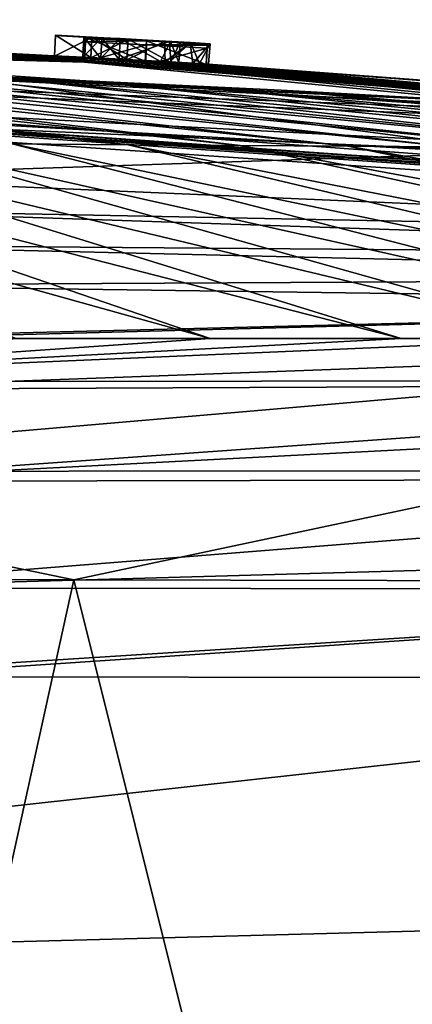
# Model space of a CAD drawing. Units: millimetres. Extents: x -24 to 24, y 0 to 157.
# Drawn here: x 7 to 8, y 152 to 156 of the extents above; entities that cross this region are included whole.
import ezdxf

# ---------------------------------------------------------------- set-up
doc = ezdxf.new("R2010")
doc.units = ezdxf.units.MM
doc.header["$LTSCALE"] = 65.185185
for name, color, linetype in [('111', 7, 'CONTINUOUS'), ('112', 7, 'CONTINUOUS'), ('174', 7, 'CONTINUOUS'), ('175', 7, 'CONTINUOUS'), ('176', 7, 'CONTINUOUS'), ('177', 7, 'CONTINUOUS'), ('178', 7, 'CONTINUOUS'), ('179', 7, 'CONTINUOUS'), ('180', 7, 'CONTINUOUS'), ('181', 7, 'CONTINUOUS'), ('195', 7, 'CONTINUOUS'), ('196', 7, 'CONTINUOUS'), ('197', 7, 'CONTINUOUS'), ('198', 7, 'CONTINUOUS'), ('37', 7, 'CONTINUOUS'), ('53', 7, 'CONTINUOUS'), ('56', 7, 'CONTINUOUS'), ('57', 7, 'CONTINUOUS'), ('58', 7, 'CONTINUOUS'), ('60', 7, 'CONTINUOUS'), ('61', 7, 'CONTINUOUS'), ('64', 7, 'CONTINUOUS'), ('72', 7, 'CONTINUOUS')]:
    doc.layers.add(name, color=color, linetype=linetype)

msp = doc.modelspace()

# ---------------------------------------------------------------- linework, layer by layer
at = {"layer": '111', "color": 7, "linetype": 'CONTINUOUS', "true_color": 0x646f7d}
for points in [[(6.8764, 156.3563, 1.3689), (7.0265, 156.3485, 1.3689), (6.8764, 156.3556, 0.9607), (6.8764, 156.3563, 1.3689)], [(6.8764, 156.3549, 0.5628), (6.8764, 156.3556, 0.9607), (6.9934, 156.3501, 1.2729), (6.8764, 156.3549, 0.5628)], [(6.8764, 156.3556, 0.9607), (7.0265, 156.3485, 1.3689), (6.9934, 156.3501, 1.2729), (6.8764, 156.3556, 0.9607)], [(7.0267, 156.347, 0.5628), (6.8764, 156.3549, 0.5628), (6.9934, 156.3489, 0.6578), (7.0267, 156.347, 0.5628)], [(6.9934, 156.3489, 0.6578), (6.8764, 156.3549, 0.5628), (6.9934, 156.3495, 0.9623), (6.9934, 156.3489, 0.6578)], [(6.9934, 156.3495, 0.9623), (6.8764, 156.3549, 0.5628), (6.9934, 156.3501, 1.2729), (6.9934, 156.3495, 0.9623)], [(6.9934, 156.3501, 1.2729), (7.0265, 156.3485, 1.3689), (7.0685, 156.3461, 1.2729), (6.9934, 156.3501, 1.2729)], [(7.0685, 156.345, 0.6578), (7.0267, 156.347, 0.5628), (6.9934, 156.3489, 0.6578), (7.0685, 156.345, 0.6578)], [(7.0265, 156.3485, 1.3689), (7.1765, 156.3405, 1.3689), (7.0685, 156.3461, 1.2729), (7.0265, 156.3485, 1.3689)], [(7.1766, 156.339, 0.5628), (7.0267, 156.347, 0.5628), (7.1436, 156.3409, 0.6578), (7.1766, 156.339, 0.5628)], [(7.1436, 156.3409, 0.6578), (7.0267, 156.347, 0.5628), (7.0685, 156.345, 0.6578), (7.1436, 156.3409, 0.6578)], [(7.0685, 156.3461, 1.2729), (7.1765, 156.3405, 1.3689), (7.1435, 156.3421, 1.2729), (7.0685, 156.3461, 1.2729)], [(7.1435, 156.3421, 1.2729), (7.1765, 156.3405, 1.3689), (7.3484, 156.3308, 1.1737), (7.1435, 156.3421, 1.2729)], [(7.1766, 156.339, 0.5628), (7.1436, 156.3409, 0.6578), (7.3529, 156.3298, 0.7643), (7.1766, 156.339, 0.5628)], [(7.1765, 156.3405, 1.3689), (7.4352, 156.3261, 1.2446), (7.3484, 156.3308, 1.1737), (7.1765, 156.3405, 1.3689)], [(7.3278, 156.3308, 0.594), (7.1766, 156.339, 0.5628), (7.3529, 156.3298, 0.7643), (7.3278, 156.3308, 0.594)], [(7.4345, 156.325, 0.68), (7.3278, 156.3308, 0.594), (7.3929, 156.328, 0.97), (7.4345, 156.325, 0.68)], [(7.3929, 156.328, 0.97), (7.3278, 156.3308, 0.594), (7.3529, 156.3298, 0.7643), (7.3929, 156.328, 0.97)], [(7.3484, 156.3308, 1.1737), (7.4352, 156.3261, 1.2446), (7.3929, 156.328, 0.97), (7.3484, 156.3308, 1.1737)], [(7.4352, 156.3261, 1.2446), (7.4345, 156.325, 0.68), (7.3929, 156.328, 0.97), (7.4352, 156.3261, 1.2446)], [(7.5173, 156.321, 0.9655), (7.4345, 156.325, 0.68), (7.4352, 156.3261, 1.2446), (7.5173, 156.321, 0.9655)]]:
    msp.add_3dface(points, dxfattribs=at)
at = {"layer": '112', "color": 7, "linetype": 'CONTINUOUS', "true_color": 0x646f7d}
for points in [[(7.0004, 156.3294, -3.6906), (7.0005, 156.341, -1.8573), (7.2526, 156.3334, -0.0002), (7.0004, 156.3294, -3.6906)], [(7.2529, 156.3162, -3.6907), (7.0004, 156.3294, -3.6906), (7.2526, 156.3334, -0.0002), (7.2529, 156.3162, -3.6907)], [(7.0005, 156.341, -1.8573), (7.0005, 156.347, -0.0002), (7.2526, 156.3334, -0.0002), (7.0005, 156.341, -1.8573)], [(7.5048, 156.3192, -0.0002), (7.2529, 156.3162, -3.6907), (7.2526, 156.3334, -0.0002), (7.5048, 156.3192, -0.0002)], [(7.5049, 156.3132, -1.8573), (7.2529, 156.3162, -3.6907), (7.5048, 156.3192, -0.0002), (7.5049, 156.3132, -1.8573)], [(7.5047, 156.3026, -3.6907), (7.2529, 156.3162, -3.6907), (7.5049, 156.3132, -1.8573), (7.5047, 156.3026, -3.6907)]]:
    msp.add_3dface(points, dxfattribs=at)
at = {"layer": '174', "linetype": 'CONTINUOUS'}
for points in [[(6.872, 156.2714, 1.369), (6.8764, 156.3563, 1.3689), (6.8764, 156.3556, 0.9607), (6.872, 156.2714, 1.369)], [(6.872, 156.27, 0.563), (6.872, 156.2707, 0.9609), (6.8764, 156.3556, 0.9607), (6.872, 156.27, 0.563)], [(6.8764, 156.3549, 0.5628), (6.872, 156.27, 0.563), (6.8764, 156.3556, 0.9607), (6.8764, 156.3549, 0.5628)], [(6.872, 156.2707, 0.9609), (6.872, 156.2714, 1.369), (6.8764, 156.3556, 0.9607), (6.872, 156.2707, 0.9609)]]:
    msp.add_3dface(points, dxfattribs=at)
at = {"layer": '175', "linetype": 'CONTINUOUS'}
for points in [[(6.872, 156.27, 0.563), (6.8764, 156.3549, 0.5628), (7.0267, 156.347, 0.5628), (6.872, 156.27, 0.563)], [(7.0222, 156.2621, 0.563), (6.872, 156.27, 0.563), (7.0267, 156.347, 0.5628), (7.0222, 156.2621, 0.563)], [(7.0222, 156.2621, 0.563), (7.0267, 156.347, 0.5628), (7.1766, 156.339, 0.5628), (7.0222, 156.2621, 0.563)], [(7.172, 156.2541, 0.563), (7.0222, 156.2621, 0.563), (7.1766, 156.339, 0.5628), (7.172, 156.2541, 0.563)]]:
    msp.add_3dface(points, dxfattribs=at)
at = {"layer": '176', "linetype": 'CONTINUOUS'}
for points in [[(7.172, 156.2556, 1.369), (7.3498, 156.2459, 1.3203), (7.1765, 156.3405, 1.3689), (7.172, 156.2556, 1.369)], [(7.172, 156.2541, 0.563), (7.1766, 156.339, 0.5628), (7.3278, 156.3308, 0.594), (7.172, 156.2541, 0.563)], [(7.3306, 156.2455, 0.5981), (7.172, 156.2541, 0.563), (7.3278, 156.3308, 0.594), (7.3306, 156.2455, 0.5981)], [(7.3498, 156.2459, 1.3203), (7.4352, 156.3261, 1.2446), (7.1765, 156.3405, 1.3689), (7.3498, 156.2459, 1.3203)], [(7.3306, 156.2455, 0.5981), (7.3278, 156.3308, 0.594), (7.4345, 156.325, 0.68), (7.3306, 156.2455, 0.5981)], [(7.4446, 156.2394, 0.6966), (7.3306, 156.2455, 0.5981), (7.4345, 156.325, 0.68), (7.4446, 156.2394, 0.6966)], [(7.3498, 156.2459, 1.3203), (7.4722, 156.2388, 1.175), (7.4352, 156.3261, 1.2446), (7.3498, 156.2459, 1.3203)], [(7.4446, 156.2394, 0.6966), (7.4345, 156.325, 0.68), (7.5173, 156.321, 0.9655), (7.4446, 156.2394, 0.6966)], [(7.4722, 156.2388, 1.175), (7.5173, 156.321, 0.9655), (7.4352, 156.3261, 1.2446), (7.4722, 156.2388, 1.175)], [(7.5095, 156.2363, 0.9556), (7.4446, 156.2394, 0.6966), (7.5173, 156.321, 0.9655), (7.5095, 156.2363, 0.9556)], [(7.4722, 156.2388, 1.175), (7.5095, 156.2363, 0.9556), (7.5173, 156.321, 0.9655), (7.4722, 156.2388, 1.175)]]:
    msp.add_3dface(points, dxfattribs=at)
at = {"layer": '177', "linetype": 'CONTINUOUS'}
for points in [[(6.872, 156.2714, 1.369), (7.022, 156.2636, 1.369), (6.8764, 156.3563, 1.3689), (6.872, 156.2714, 1.369)], [(7.022, 156.2636, 1.369), (7.0265, 156.3485, 1.3689), (6.8764, 156.3563, 1.3689), (7.022, 156.2636, 1.369)], [(7.022, 156.2636, 1.369), (7.172, 156.2556, 1.369), (7.0265, 156.3485, 1.3689), (7.022, 156.2636, 1.369)], [(7.172, 156.2556, 1.369), (7.1765, 156.3405, 1.3689), (7.0265, 156.3485, 1.3689), (7.172, 156.2556, 1.369)]]:
    msp.add_3dface(points, dxfattribs=at)
at = {"layer": '178', "linetype": 'CONTINUOUS'}
for points in [[(7.139, 156.2572, 1.273), (7.1435, 156.3421, 1.2729), (7.3484, 156.3308, 1.1737), (7.139, 156.2572, 1.273)], [(7.139, 156.2561, 0.658), (7.3112, 156.2468, 0.7182), (7.1436, 156.3409, 0.6578), (7.139, 156.2561, 0.658)], [(7.3535, 156.2454, 1.1562), (7.139, 156.2572, 1.273), (7.3484, 156.3308, 1.1737), (7.3535, 156.2454, 1.1562)], [(7.1436, 156.3409, 0.6578), (7.3112, 156.2468, 0.7182), (7.3529, 156.3298, 0.7643), (7.1436, 156.3409, 0.6578)], [(7.3112, 156.2468, 0.7182), (7.3867, 156.2431, 0.9061), (7.3529, 156.3298, 0.7643), (7.3112, 156.2468, 0.7182)], [(7.3535, 156.2454, 1.1562), (7.3484, 156.3308, 1.1737), (7.3929, 156.328, 0.97), (7.3535, 156.2454, 1.1562)], [(7.3867, 156.2431, 0.9061), (7.3929, 156.328, 0.97), (7.3529, 156.3298, 0.7643), (7.3867, 156.2431, 0.9061)], [(7.3867, 156.2431, 0.9061), (7.3535, 156.2454, 1.1562), (7.3929, 156.328, 0.97), (7.3867, 156.2431, 0.9061)]]:
    msp.add_3dface(points, dxfattribs=at)
at = {"layer": '179', "linetype": 'CONTINUOUS'}
for points in [[(6.989, 156.2641, 0.658), (7.064, 156.2601, 0.658), (6.9934, 156.3489, 0.6578), (6.989, 156.2641, 0.658)], [(7.064, 156.2601, 0.658), (7.0685, 156.345, 0.6578), (6.9934, 156.3489, 0.6578), (7.064, 156.2601, 0.658)], [(7.064, 156.2601, 0.658), (7.139, 156.2561, 0.658), (7.0685, 156.345, 0.6578), (7.064, 156.2601, 0.658)], [(7.139, 156.2561, 0.658), (7.1436, 156.3409, 0.6578), (7.0685, 156.345, 0.6578), (7.139, 156.2561, 0.658)]]:
    msp.add_3dface(points, dxfattribs=at)
at = {"layer": '180', "linetype": 'CONTINUOUS'}
for points in [[(6.989, 156.2652, 1.273), (6.989, 156.2646, 0.9625), (6.9934, 156.3501, 1.2729), (6.989, 156.2652, 1.273)], [(6.989, 156.2646, 0.9625), (6.9934, 156.3495, 0.9623), (6.9934, 156.3501, 1.2729), (6.989, 156.2646, 0.9625)], [(6.989, 156.2646, 0.9625), (6.989, 156.2641, 0.658), (6.9934, 156.3495, 0.9623), (6.989, 156.2646, 0.9625)], [(6.989, 156.2641, 0.658), (6.9934, 156.3489, 0.6578), (6.9934, 156.3495, 0.9623), (6.989, 156.2641, 0.658)]]:
    msp.add_3dface(points, dxfattribs=at)
at = {"layer": '181', "linetype": 'CONTINUOUS'}
for points in [[(6.989, 156.2652, 1.273), (6.9934, 156.3501, 1.2729), (7.0685, 156.3461, 1.2729), (6.989, 156.2652, 1.273)], [(7.064, 156.2612, 1.273), (6.989, 156.2652, 1.273), (7.0685, 156.3461, 1.2729), (7.064, 156.2612, 1.273)], [(7.064, 156.2612, 1.273), (7.0685, 156.3461, 1.2729), (7.1435, 156.3421, 1.2729), (7.064, 156.2612, 1.273)], [(7.139, 156.2572, 1.273), (7.064, 156.2612, 1.273), (7.1435, 156.3421, 1.2729), (7.139, 156.2572, 1.273)]]:
    msp.add_3dface(points, dxfattribs=at)
at = {"layer": '195', "linetype": 'CONTINUOUS'}
for points in [[(6.996, 156.2622, 0), (7.248, 156.2485, 0), (7.0005, 156.347, -0.0002), (6.996, 156.2622, 0)], [(7.0005, 156.347, -0.0002), (7.248, 156.2485, 0), (7.2526, 156.3334, -0.0002), (7.0005, 156.347, -0.0002)], [(7.248, 156.2485, 0), (7.5, 156.2344, 0), (7.2526, 156.3334, -0.0002), (7.248, 156.2485, 0)], [(7.5, 156.2344, 0), (7.5048, 156.3192, -0.0002), (7.2526, 156.3334, -0.0002), (7.5, 156.2344, 0)]]:
    msp.add_3dface(points, dxfattribs=at)
at = {"layer": '196', "linetype": 'CONTINUOUS'}
for points in [[(6.996, 156.2622, 0), (7.0005, 156.347, -0.0002), (7.0005, 156.341, -1.8573), (6.996, 156.2622, 0)], [(6.996, 156.2562, -1.8571), (6.996, 156.2622, 0), (7.0005, 156.341, -1.8573), (6.996, 156.2562, -1.8571)], [(6.996, 156.2562, -1.8571), (7.0005, 156.341, -1.8573), (7.0004, 156.3294, -3.6906), (6.996, 156.2562, -1.8571)], [(6.996, 156.2445, -3.6899), (6.996, 156.2562, -1.8571), (7.0004, 156.3294, -3.6906), (6.996, 156.2445, -3.6899)]]:
    msp.add_3dface(points, dxfattribs=at)
at = {"layer": '197', "linetype": 'CONTINUOUS'}
for points in [[(6.996, 156.2445, -3.6899), (7.0004, 156.3294, -3.6906), (7.2529, 156.3162, -3.6907), (6.996, 156.2445, -3.6899)], [(7.2483, 156.2314, -3.69), (6.996, 156.2445, -3.6899), (7.2529, 156.3162, -3.6907), (7.2483, 156.2314, -3.69)], [(7.2483, 156.2314, -3.69), (7.2529, 156.3162, -3.6907), (7.5047, 156.3026, -3.6907), (7.2483, 156.2314, -3.69)], [(7.5, 156.2177, -3.69), (7.2483, 156.2314, -3.69), (7.5047, 156.3026, -3.6907), (7.5, 156.2177, -3.69)]]:
    msp.add_3dface(points, dxfattribs=at)
at = {"layer": '198', "linetype": 'CONTINUOUS'}
for points in [[(7.5, 156.2344, 0), (7.5049, 156.3132, -1.8573), (7.5048, 156.3192, -0.0002), (7.5, 156.2344, 0)], [(7.5, 156.2344, 0), (7.5, 156.2283, -1.8572), (7.5049, 156.3132, -1.8573), (7.5, 156.2344, 0)], [(7.5, 156.2283, -1.8572), (7.5, 156.2177, -3.69), (7.5049, 156.3132, -1.8573), (7.5, 156.2283, -1.8572)], [(7.5, 156.2177, -3.69), (7.5047, 156.3026, -3.6907), (7.5049, 156.3132, -1.8573), (7.5, 156.2177, -3.69)]]:
    msp.add_3dface(points, dxfattribs=at)
at = {"layer": '37', "linetype": 'CONTINUOUS'}
for points in [[(6.9513, 154.0997, -23.7784), (4.9385, 144.9567, -23.074), (3.5055, 154.1037, -24.749), (6.9513, 154.0997, -23.7784)], [(9.2386, 144.9463, -21.4534), (4.9385, 144.9567, -23.074), (6.9513, 154.0997, -23.7784), (9.2386, 144.9463, -21.4534)], [(10.1969, 154.093, -22.1832), (9.2386, 144.9463, -21.4534), (6.9513, 154.0997, -23.7784), (10.1969, 154.093, -22.1832)]]:
    msp.add_3dface(points, dxfattribs=at)
at = {"layer": '53', "linetype": 'CONTINUOUS'}
for points in [[(6.1751, 156.223, 31.3144), (12.2934, 155.8107, 28.1146), (6.4208, 156.2937, 1.2097), (6.1751, 156.223, 31.3144)], [(6.4208, 156.2937, 1.2097), (12.2934, 155.8107, 28.1146), (6.5199, 156.2891, 1.369), (6.4208, 156.2937, 1.2097)], [(6.5199, 156.2891, 1.369), (12.2934, 155.8107, 28.1146), (6.5906, 156.2856, 1.369), (6.5199, 156.2891, 1.369)], [(6.5906, 156.2856, 1.369), (12.2934, 155.8107, 28.1146), (6.6613, 156.2821, 1.369), (6.5906, 156.2856, 1.369)], [(6.872, 156.2714, 1.369), (6.7019, 156.2775), (6.6613, 156.2821, 1.369), (6.872, 156.2714, 1.369)], [(12.2934, 155.8107, 28.1146), (6.872, 156.2714, 1.369), (6.6613, 156.2821, 1.369), (12.2934, 155.8107, 28.1146)], [(6.996, 156.2622, 0), (6.7019, 156.2775), (6.872, 156.27, 0.563), (6.996, 156.2622, 0)], [(6.872, 156.27, 0.563), (6.7019, 156.2775), (6.872, 156.2707, 0.9609), (6.872, 156.27, 0.563)], [(6.872, 156.2707, 0.9609), (6.7019, 156.2775), (6.872, 156.2714, 1.369), (6.872, 156.2707, 0.9609)], [(6.872, 156.2714, 1.369), (12.2934, 155.8107, 28.1146), (7.022, 156.2636, 1.369), (6.872, 156.2714, 1.369)], [(6.996, 156.2622, 0), (6.872, 156.27, 0.563), (7.0222, 156.2621, 0.563), (6.996, 156.2622, 0)], [(6.989, 156.2652, 1.273), (7.064, 156.2612, 1.273), (6.989, 156.2646, 0.9625), (6.989, 156.2652, 1.273)], [(6.989, 156.2646, 0.9625), (7.064, 156.2612, 1.273), (6.989, 156.2641, 0.658), (6.989, 156.2646, 0.9625)], [(6.989, 156.2641, 0.658), (7.064, 156.2612, 1.273), (7.064, 156.2601, 0.658), (6.989, 156.2641, 0.658)], [(7.248, 156.2485, 0), (6.996, 156.2622, 0), (7.172, 156.2541, 0.563), (7.248, 156.2485, 0)], [(7.172, 156.2541, 0.563), (6.996, 156.2622, 0), (7.0222, 156.2621, 0.563), (7.172, 156.2541, 0.563)], [(7.022, 156.2636, 1.369), (12.2934, 155.8107, 28.1146), (7.172, 156.2556, 1.369), (7.022, 156.2636, 1.369)], [(7.064, 156.2612, 1.273), (7.139, 156.2572, 1.273), (7.064, 156.2601, 0.658), (7.064, 156.2612, 1.273)], [(7.139, 156.2572, 1.273), (7.139, 156.2561, 0.658), (7.064, 156.2601, 0.658), (7.139, 156.2572, 1.273)], [(7.3535, 156.2454, 1.1562), (7.139, 156.2561, 0.658), (7.139, 156.2572, 1.273), (7.3535, 156.2454, 1.1562)], [(7.3112, 156.2468, 0.7182), (7.139, 156.2561, 0.658), (7.3535, 156.2454, 1.1562), (7.3112, 156.2468, 0.7182)], [(7.172, 156.2556, 1.369), (12.2934, 155.8107, 28.1146), (7.3498, 156.2459, 1.3203), (7.172, 156.2556, 1.369)], [(7.3306, 156.2455, 0.5981), (7.248, 156.2485, 0), (7.172, 156.2541, 0.563), (7.3306, 156.2455, 0.5981)], [(7.5, 156.2344, 0), (7.248, 156.2485, 0), (7.4446, 156.2394, 0.6966), (7.5, 156.2344, 0)], [(7.4446, 156.2394, 0.6966), (7.248, 156.2485, 0), (7.3306, 156.2455, 0.5981), (7.4446, 156.2394, 0.6966)], [(7.3867, 156.2431, 0.9061), (7.3112, 156.2468, 0.7182), (7.3535, 156.2454, 1.1562), (7.3867, 156.2431, 0.9061)], [(7.3498, 156.2459, 1.3203), (12.2934, 155.8107, 28.1146), (7.4722, 156.2388, 1.175), (7.3498, 156.2459, 1.3203)], [(7.5095, 156.2363, 0.9556), (7.5, 156.2344, 0), (7.4446, 156.2394, 0.6966), (7.5095, 156.2363, 0.9556)], [(7.4722, 156.2388, 1.175), (12.2934, 155.8107, 28.1146), (7.5095, 156.2363, 0.9556), (7.4722, 156.2388, 1.175)], [(12.14, 155.8896), (7.5, 156.2344, 0), (7.5095, 156.2363, 0.9556), (12.14, 155.8896)], [(12.2934, 155.8107, 28.1146), (12.14, 155.8896), (7.5095, 156.2363, 0.9556), (12.2934, 155.8107, 28.1146)], [(8.8, 155.8724, 64.4), (6.1751, 156.223, 31.3144), (4.4052, 156.0656, 64.4), (8.8, 155.8724, 64.4)], [(12.2934, 155.8107, 28.1146), (6.1751, 156.223, 31.3144), (8.8, 155.8724, 64.4), (12.2934, 155.8107, 28.1146)]]:
    msp.add_3dface(points, dxfattribs=at)
at = {"layer": '56', "linetype": 'CONTINUOUS'}
for points in [[(7.1776, 155.9029, -13.9691), (6.6962, 155.9059, -14.2877), (3.8782, 156.2725, -8.0001), (7.1776, 155.9029, -13.9691)], [(4.2745, 156.2629, -8.0001), (7.1776, 155.9029, -13.9691), (3.8782, 156.2725, -8.0001), (4.2745, 156.2629, -8.0001)], [(7.6412, 155.8998, -13.6307), (7.1776, 155.9029, -13.9691), (4.2745, 156.2629, -8.0001), (7.6412, 155.8998, -13.6307)], [(4.669, 156.2523, -8), (7.6412, 155.8998, -13.6307), (4.2745, 156.2629, -8.0001), (4.669, 156.2523, -8)], [(8.0876, 155.8966, -13.2732), (7.6412, 155.8998, -13.6307), (4.669, 156.2523, -8), (8.0876, 155.8966, -13.2732)], [(5.0617, 156.2408, -8), (8.0876, 155.8966, -13.2732), (4.669, 156.2523, -8), (5.0617, 156.2408, -8)], [(8.5171, 155.8933, -12.8971), (8.0876, 155.8966, -13.2732), (5.0617, 156.2408, -8), (8.5171, 155.8933, -12.8971)], [(5.4509, 156.2282, -8), (8.5171, 155.8933, -12.8971), (5.0617, 156.2408, -8), (5.4509, 156.2282, -8)], [(8.9298, 155.8899, -12.5022), (8.5171, 155.8933, -12.8971), (5.4509, 156.2282, -8), (8.9298, 155.8899, -12.5022)], [(5.8342, 156.2148, -8), (8.9298, 155.8899, -12.5022), (5.4509, 156.2282, -8), (5.8342, 156.2148, -8)], [(9.3254, 155.8865, -12.0883), (8.9298, 155.8899, -12.5022), (5.8342, 156.2148, -8), (9.3254, 155.8865, -12.0883)], [(6.2167, 156.2004, -8), (9.3254, 155.8865, -12.0883), (5.8342, 156.2148, -8), (6.2167, 156.2004, -8)], [(6.6039, 156.1847, -8.0001), (9.3254, 155.8865, -12.0883), (6.2167, 156.2004, -8), (6.6039, 156.1847, -8.0001)], [(9.7032, 155.8831, -11.6548), (9.3254, 155.8865, -12.0883), (6.6039, 156.1847, -8.0001), (9.7032, 155.8831, -11.6548)], [(7.001, 156.1675, -8.0001), (9.7032, 155.8831, -11.6548), (6.6039, 156.1847, -8.0001), (7.001, 156.1675, -8.0001)], [(10.063, 155.8796, -11.2011), (9.7032, 155.8831, -11.6548), (7.001, 156.1675, -8.0001), (10.063, 155.8796, -11.2011)], [(7.4038, 156.1487, -8.0001), (10.063, 155.8796, -11.2011), (7.001, 156.1675, -8.0001), (7.4038, 156.1487, -8.0001)], [(10.404, 155.8761, -10.7267), (10.063, 155.8796, -11.2011), (7.4038, 156.1487, -8.0001), (10.404, 155.8761, -10.7267)], [(7.8118, 156.1284, -8), (10.404, 155.8761, -10.7267), (7.4038, 156.1487, -8.0001), (7.8118, 156.1284, -8)], [(10.7257, 155.8727, -10.2307), (10.404, 155.8761, -10.7267), (7.8118, 156.1284, -8), (10.7257, 155.8727, -10.2307)], [(8.7575, 156.0764, -8), (10.7257, 155.8727, -10.2307), (7.8118, 156.1284, -8), (8.7575, 156.0764, -8)], [(7.517, 155.1, -22.8587), (6.7128, 155.1, -23.1871), (4.5842, 155.9159, -15.3553), (7.517, 155.1, -22.8587)], [(5.1411, 155.9137, -15.1205), (7.517, 155.1, -22.8587), (4.5842, 155.9159, -15.3553), (5.1411, 155.9137, -15.1205)], [(8.3083, 155.1, -22.4934), (7.517, 155.1, -22.8587), (5.1411, 155.9137, -15.1205), (8.3083, 155.1, -22.4934)], [(5.6785, 155.9113, -14.864), (8.3083, 155.1, -22.4934), (5.1411, 155.9137, -15.1205), (5.6785, 155.9113, -14.864)], [(9.0818, 155.1, -22.0927), (8.3083, 155.1, -22.4934), (5.6785, 155.9113, -14.864), (9.0818, 155.1, -22.0927)], [(6.1967, 155.9087, -14.5862), (9.0818, 155.1, -22.0927), (5.6785, 155.9113, -14.864), (6.1967, 155.9087, -14.5862)], [(9.8329, 155.1, -21.6588), (9.0818, 155.1, -22.0927), (6.1967, 155.9087, -14.5862), (9.8329, 155.1, -21.6588)], [(6.6962, 155.9059, -14.2877), (9.8329, 155.1, -21.6588), (6.1967, 155.9087, -14.5862), (6.6962, 155.9059, -14.2877)], [(10.5628, 155.1, -21.1908), (9.8329, 155.1, -21.6588), (6.6962, 155.9059, -14.2877), (10.5628, 155.1, -21.1908)], [(7.1776, 155.9029, -13.9691), (10.5628, 155.1, -21.1908), (6.6962, 155.9059, -14.2877), (7.1776, 155.9029, -13.9691)], [(11.2725, 155.1, -20.6881), (10.5628, 155.1, -21.1908), (7.1776, 155.9029, -13.9691), (11.2725, 155.1, -20.6881)], [(7.6412, 155.8998, -13.6307), (11.2725, 155.1, -20.6881), (7.1776, 155.9029, -13.9691), (7.6412, 155.8998, -13.6307)], [(11.9579, 155.1, -20.1538), (11.2725, 155.1, -20.6881), (7.6412, 155.8998, -13.6307), (11.9579, 155.1, -20.1538)], [(8.0876, 155.8966, -13.2732), (11.9579, 155.1, -20.1538), (7.6412, 155.8998, -13.6307), (8.0876, 155.8966, -13.2732)], [(12.6159, 155.1, -19.5915), (11.9579, 155.1, -20.1538), (8.0876, 155.8966, -13.2732), (12.6159, 155.1, -19.5915)], [(8.5171, 155.8933, -12.8971), (12.6159, 155.1, -19.5915), (8.0876, 155.8966, -13.2732), (8.5171, 155.8933, -12.8971)]]:
    msp.add_3dface(points, dxfattribs=at)
at = {"layer": '57', "linetype": 'CONTINUOUS'}
for points in [[(0.1498, 156.4083, -4.3482), (18.6639, 155.1, -8), (0, 156.4061, -4.464), (0.1498, 156.4083, -4.3482)], [(0, 156.4061, -4.464), (18.6639, 155.1, -8), (0, 156.3667, -6.2191), (0, 156.4061, -4.464)], [(0.1498, 156.4083, -4.3482), (0.285, 156.4104, -4.224), (18.8177, 155.1, -4.3207), (0.1498, 156.4083, -4.3482)], [(18.6639, 155.1, -8), (0.1498, 156.4083, -4.3482), (18.8177, 155.1, -4.3207), (18.6639, 155.1, -8)], [(0.285, 156.4136, -4.044), (0.828, 156.4174, -3.69), (18.8247, 155.1, -3.9723), (0.285, 156.4136, -4.044)], [(0.285, 156.412, -4.134), (0.285, 156.4136, -4.044), (18.8177, 155.1, -4.3207), (0.285, 156.412, -4.134)], [(18.8177, 155.1, -4.3207), (0.285, 156.4136, -4.044), (18.8247, 155.1, -3.9723), (18.8177, 155.1, -4.3207)], [(0.285, 156.4104, -4.224), (0.285, 156.412, -4.134), (18.8177, 155.1, -4.3207), (0.285, 156.4104, -4.224)], [(1.0334, 156.4174, -3.6032), (6.996, 156.2445, -3.6899), (0.828, 156.4174, -3.69), (1.0334, 156.4174, -3.6032)], [(0.828, 156.4174, -3.69), (6.996, 156.2445, -3.6899), (18.8247, 155.1, -3.9723), (0.828, 156.4174, -3.69)], [(1.1924, 156.4176, -3.5079), (6.996, 156.2445, -3.6899), (1.0334, 156.4174, -3.6032), (1.1924, 156.4176, -3.5079)], [(1.2962, 156.4186, -3.38), (6.996, 156.2445, -3.6899), (1.1924, 156.4176, -3.5079), (1.2962, 156.4186, -3.38)], [(1.3258, 156.4206, -3.2161), (6.996, 156.2445, -3.6899), (1.2962, 156.4186, -3.38), (1.3258, 156.4206, -3.2161)], [(2.9258, 156.4044, -2.4757), (6.996, 156.2445, -3.6899), (1.3258, 156.4206, -3.2161), (2.9258, 156.4044, -2.4757)], [(5.3744, 156.3286, -2.4732), (6.996, 156.2445, -3.6899), (2.9258, 156.4044, -2.4757), (5.3744, 156.3286, -2.4732)], [(18.6639, 155.1, -8), (17.1957, 155.29, -7.9999), (0, 156.3667, -6.2191), (18.6639, 155.1, -8)], [(17.1957, 155.29, -7.9999), (15.7933, 155.4585, -7.9998), (0, 156.3667, -6.2191), (17.1957, 155.29, -7.9999)], [(15.7933, 155.4585, -7.9998), (14.4571, 155.6061, -7.9999), (0, 156.3667, -6.2191), (15.7933, 155.4585, -7.9998)], [(14.4571, 155.6061, -7.9999), (10.8428, 155.9353, -7.9999), (0, 156.3667, -6.2191), (14.4571, 155.6061, -7.9999)], [(10.8428, 155.9353, -7.9999), (9.769, 156.0125, -8), (0, 156.3667, -6.2191), (10.8428, 155.9353, -7.9999)], [(9.769, 156.0125, -8), (5.4509, 156.2282, -8), (0, 156.3667, -6.2191), (9.769, 156.0125, -8)], [(5.4283, 156.3264, -2.4728), (6.996, 156.2445, -3.6899), (5.3744, 156.3286, -2.4732), (5.4283, 156.3264, -2.4728)], [(5.4812, 156.3242, -2.4718), (6.996, 156.2445, -3.6899), (5.4283, 156.3264, -2.4728), (5.4812, 156.3242, -2.4718)], [(5.5331, 156.3221, -2.4701), (6.996, 156.2445, -3.6899), (5.4812, 156.3242, -2.4718), (5.5331, 156.3221, -2.4701)], [(5.5841, 156.32, -2.4675), (6.996, 156.2445, -3.6899), (5.5331, 156.3221, -2.4701), (5.5841, 156.32, -2.4675)], [(5.6339, 156.3179, -2.4639), (6.996, 156.2445, -3.6899), (5.5841, 156.32, -2.4675), (5.6339, 156.3179, -2.4639)], [(5.6828, 156.3159, -2.4592), (6.996, 156.2445, -3.6899), (5.6339, 156.3179, -2.4639), (5.6828, 156.3159, -2.4592)], [(5.7306, 156.3139, -2.4538), (6.996, 156.2445, -3.6899), (5.6828, 156.3159, -2.4592), (5.7306, 156.3139, -2.4538)], [(5.7774, 156.3119, -2.4476), (6.996, 156.2445, -3.6899), (5.7306, 156.3139, -2.4538), (5.7774, 156.3119, -2.4476)], [(5.8399, 156.3092, -2.4367), (6.996, 156.2445, -3.6899), (5.7774, 156.3119, -2.4476), (5.8399, 156.3092, -2.4367)], [(5.9004, 156.3066, -2.4221), (6.996, 156.2445, -3.6899), (5.8399, 156.3092, -2.4367), (5.9004, 156.3066, -2.4221)], [(5.9592, 156.3041, -2.4049), (6.996, 156.2445, -3.6899), (5.9004, 156.3066, -2.4221), (5.9592, 156.3041, -2.4049)], [(6.0158, 156.3017, -2.3843), (6.996, 156.2445, -3.6899), (5.9592, 156.3041, -2.4049), (6.0158, 156.3017, -2.3843)], [(6.0696, 156.2994, -2.359), (6.996, 156.2445, -3.6899), (6.0158, 156.3017, -2.3843), (6.0696, 156.2994, -2.359)], [(6.1203, 156.2973, -2.3278), (6.996, 156.2445, -3.6899), (6.0696, 156.2994, -2.359), (6.1203, 156.2973, -2.3278)], [(6.1684, 156.2953, -2.2914), (6.996, 156.2445, -3.6899), (6.1203, 156.2973, -2.3278), (6.1684, 156.2953, -2.2914)], [(6.2131, 156.2934, -2.2501), (6.996, 156.2445, -3.6899), (6.1684, 156.2953, -2.2914), (6.2131, 156.2934, -2.2501)], [(6.2493, 156.292, -2.2092), (6.996, 156.2445, -3.6899), (6.2131, 156.2934, -2.2501), (6.2493, 156.292, -2.2092)], [(6.2824, 156.2906, -2.1641), (6.996, 156.2445, -3.6899), (6.2493, 156.292, -2.2092), (6.2824, 156.2906, -2.1641)], [(6.3125, 156.2895, -2.115), (6.996, 156.2445, -3.6899), (6.2824, 156.2906, -2.1641), (6.3125, 156.2895, -2.115)], [(6.339, 156.2885, -2.0623), (6.996, 156.2445, -3.6899), (6.3125, 156.2895, -2.115), (6.339, 156.2885, -2.0623)], [(6.3612, 156.2877, -2.0063), (6.996, 156.2445, -3.6899), (6.339, 156.2885, -2.0623), (6.3612, 156.2877, -2.0063)], [(6.379, 156.2871, -1.9472), (6.996, 156.2445, -3.6899), (6.3612, 156.2877, -2.0063), (6.379, 156.2871, -1.9472)], [(6.3927, 156.2868, -1.8847), (6.996, 156.2445, -3.6899), (6.379, 156.2871, -1.9472), (6.3927, 156.2868, -1.8847)], [(6.996, 156.2562, -1.8571), (6.996, 156.2445, -3.6899), (6.3927, 156.2868, -1.8847), (6.996, 156.2562, -1.8571)], [(6.4023, 156.2866, -1.8188), (6.996, 156.2562, -1.8571), (6.3927, 156.2868, -1.8847), (6.4023, 156.2866, -1.8188)], [(6.4079, 156.2867, -1.7491), (6.996, 156.2562, -1.8571), (6.4023, 156.2866, -1.8188), (6.4079, 156.2867, -1.7491)], [(6.408, 156.29, -0.8787), (6.996, 156.2562, -1.8571), (6.4079, 156.2867, -1.7491), (6.408, 156.29, -0.8787)], [(6.408, 156.2922, -0.0089), (6.7019, 156.2775), (6.996, 156.2562, -1.8571), (6.408, 156.2922, -0.0089)], [(6.408, 156.2922, -0.0089), (6.996, 156.2562, -1.8571), (6.408, 156.29, -0.8787), (6.408, 156.2922, -0.0089)], [(6.7019, 156.2775), (6.996, 156.2622, 0), (6.996, 156.2562, -1.8571), (6.7019, 156.2775)], [(9.769, 156.0125, -8), (8.7575, 156.0764, -8), (5.4509, 156.2282, -8), (9.769, 156.0125, -8)], [(8.7575, 156.0764, -8), (5.8342, 156.2148, -8), (5.4509, 156.2282, -8), (8.7575, 156.0764, -8)], [(18.8247, 155.1, -3.9723), (6.996, 156.2445, -3.6899), (7.2483, 156.2314, -3.69), (18.8247, 155.1, -3.9723)], [(7.5, 156.2177, -3.69), (18.8247, 155.1, -3.9723), (7.2483, 156.2314, -3.69), (7.5, 156.2177, -3.69)], [(16.7, 155.3828, -1.1688), (7.5, 156.2344, 0), (12.14, 155.8896), (16.7, 155.3828, -1.1688)], [(7.5, 156.2344, 0), (16.7, 155.3828, -1.1688), (7.5, 156.2283, -1.8572), (7.5, 156.2344, 0)], [(16.7, 155.3828, -1.1688), (16.7, 155.3777, -2.35), (7.5, 156.2283, -1.8572), (16.7, 155.3828, -1.1688)], [(16.7, 155.3777, -2.35), (16.8181, 155.3622, -2.6339), (7.5, 156.2283, -1.8572), (16.7, 155.3777, -2.35)], [(16.8181, 155.3622, -2.6339), (17.1013, 155.3264, -2.75), (7.5, 156.2283, -1.8572), (16.8181, 155.3622, -2.6339)], [(7.5, 156.2283, -1.8572), (17.1013, 155.3264, -2.75), (7.5, 156.2177, -3.69), (7.5, 156.2283, -1.8572)], [(8.7575, 156.0764, -8), (6.2167, 156.2004, -8), (5.8342, 156.2148, -8), (8.7575, 156.0764, -8)], [(8.7575, 156.0764, -8), (7.8118, 156.1284, -8), (6.2167, 156.2004, -8), (8.7575, 156.0764, -8)], [(7.8118, 156.1284, -8), (7.4038, 156.1487, -8.0001), (6.2167, 156.2004, -8), (7.8118, 156.1284, -8)], [(7.4038, 156.1487, -8.0001), (7.001, 156.1675, -8.0001), (6.2167, 156.2004, -8), (7.4038, 156.1487, -8.0001)], [(7.001, 156.1675, -8.0001), (6.6039, 156.1847, -8.0001), (6.2167, 156.2004, -8), (7.001, 156.1675, -8.0001)], [(17.1013, 155.3264, -2.75), (18.8247, 155.1, -3.9723), (7.5, 156.2177, -3.69), (17.1013, 155.3264, -2.75)]]:
    msp.add_3dface(points, dxfattribs=at)
at = {"layer": '58', "linetype": 'CONTINUOUS'}
for points in [[(5.7527, 155.7691, 74.7), (5.7556, 155.6354, 76.3578), (11.5, 155.5233, 74.7), (5.7527, 155.7691, 74.7)], [(5.7556, 155.6354, 76.3578), (5.7587, 155.4874, 78.0138), (11.5, 155.4424, 76.3163), (5.7556, 155.6354, 76.3578)], [(11.5, 155.5233, 74.7), (5.7556, 155.6354, 76.3578), (11.5, 155.4424, 76.3163), (11.5, 155.5233, 74.7)], [(5.7587, 155.4874, 78.0138), (5.7617, 155.3202, 79.6674), (11.5, 155.3507, 77.8807), (5.7587, 155.4874, 78.0138)], [(11.5, 155.4424, 76.3163), (5.7587, 155.4874, 78.0138), (11.5, 155.3507, 77.8807), (11.5, 155.4424, 76.3163)], [(11.5, 155.3507, 77.8807), (5.7617, 155.3202, 79.6674), (11.5, 155.2426, 79.3917), (11.5, 155.3507, 77.8807)], [(5.7617, 155.3202, 79.6674), (5.7836, 155.1, 81.313), (11.5, 155.2426, 79.3917), (5.7617, 155.3202, 79.6674)], [(11.5, 155.2426, 79.3917), (5.7836, 155.1, 81.313), (6.114, 155.1, 81.3), (11.5, 155.2426, 79.3917)], [(11.5, 155.1, 80.8471), (11.5, 155.2426, 79.3917), (6.114, 155.1, 81.3), (11.5, 155.1, 80.8471)]]:
    msp.add_3dface(points, dxfattribs=at)
at = {"layer": '60', "linetype": 'CONTINUOUS'}
for points in [[(11.5, 155.1, 80.8471), (6.114, 155.1, 81.3), (5.7689, 154.8892, 81.694), (11.5, 155.1, 80.8471)], [(11.5, 155.1, 80.8471), (5.7689, 154.8892, 81.694), (11.5, 154.9133, 81.2703), (11.5, 155.1, 80.8471)], [(5.7689, 154.8892, 81.694), (5.7732, 154.5073, 81.9077), (11.5, 154.9133, 81.2703), (5.7689, 154.8892, 81.694)], [(11.5, 154.9133, 81.2703), (5.7732, 154.5073, 81.9077), (11.5, 154.8046, 81.3748), (11.5, 154.9133, 81.2703)], [(11.5, 154.8046, 81.3748), (5.7732, 154.5073, 81.9077), (11.5, 154.5205, 81.5203), (11.5, 154.8046, 81.3748)], [(5.7732, 154.5073, 81.9077), (5.7775, 154.0659, 81.888), (11.5, 154.5205, 81.5203), (5.7732, 154.5073, 81.9077)], [(11.5, 154.5205, 81.5203), (5.7775, 154.0659, 81.888), (11.5, 154.2277, 81.5454), (11.5, 154.5205, 81.5203)], [(11.5, 154.2277, 81.5454), (5.7775, 154.0659, 81.888), (11.5, 154.0608, 81.5111), (11.5, 154.2277, 81.5454)], [(5.7775, 154.0659, 81.888), (5.7948, 153.6993, 81.6374), (11.5, 154.0608, 81.5111), (5.7775, 154.0659, 81.888)], [(11.5, 154.0608, 81.5111), (5.7948, 153.6993, 81.6374), (6.0682, 153.6982, 81.6286), (11.5, 154.0608, 81.5111)], [(11.5, 153.6931, 81.2638), (11.5, 154.0608, 81.5111), (6.0682, 153.6982, 81.6286), (11.5, 153.6931, 81.2638)]]:
    msp.add_3dface(points, dxfattribs=at)
at = {"layer": '61', "linetype": 'CONTINUOUS'}
for points in [[(11.5, 153.6931, 81.2638), (6.0682, 153.6982, 81.6286), (0, 152.4233, 80.1115), (11.5, 153.6931, 81.2638)], [(11.5, 152.7271, 79.9099), (11.5, 153.6931, 81.2638), (0, 152.4233, 80.1115), (11.5, 152.7271, 79.9099)], [(11.5, 151.9683, 78.3823), (11.5, 152.7271, 79.9099), (0, 152.4233, 80.1115), (11.5, 151.9683, 78.3823)], [(0, 151.4494, 78.5231), (11.5, 151.9683, 78.3823), (0, 152.4233, 80.1115), (0, 151.4494, 78.5231)]]:
    msp.add_3dface(points, dxfattribs=at)
at = {"layer": '64', "linetype": 'CONTINUOUS'}
for points in [[(8.8, 155.8724, 64.4), (4.4052, 156.0656, 64.4), (5.7527, 155.7691, 74.7), (8.8, 155.8724, 64.4)], [(8.8, 155.8724, 64.4), (5.7527, 155.7691, 74.7), (11.5, 155.5233, 74.7), (8.8, 155.8724, 64.4)]]:
    msp.add_3dface(points, dxfattribs=at)
at = {"layer": '72', "linetype": 'CONTINUOUS'}
for points in [[(6.7128, 155.1, -23.1871), (7.517, 155.1, -22.8587), (4.9031, 154.9202, -24.1713), (6.7128, 155.1, -23.1871)], [(7.517, 155.1, -22.8587), (8.3083, 155.1, -22.4934), (4.9031, 154.9202, -24.1713), (7.517, 155.1, -22.8587)], [(8.3083, 155.1, -22.4934), (9.0818, 155.1, -22.0927), (4.9031, 154.9202, -24.1713), (8.3083, 155.1, -22.4934)], [(9.0818, 155.1, -22.0927), (9.1428, 154.9249, -22.4838), (4.9031, 154.9202, -24.1713), (9.0818, 155.1, -22.0927)], [(9.0823, 154.5516, -22.7925), (4.7764, 154.5493, -24.4562), (9.1428, 154.9249, -22.4838), (9.0823, 154.5516, -22.7925)], [(9.1428, 154.9249, -22.4838), (4.7764, 154.5493, -24.4562), (4.9031, 154.9202, -24.1713), (9.1428, 154.9249, -22.4838)], [(6.9513, 154.0997, -23.7784), (3.5055, 154.1037, -24.749), (4.7764, 154.5493, -24.4562), (6.9513, 154.0997, -23.7784)], [(9.0823, 154.5516, -22.7925), (6.9513, 154.0997, -23.7784), (4.7764, 154.5493, -24.4562), (9.0823, 154.5516, -22.7925)], [(10.1969, 154.093, -22.1832), (6.9513, 154.0997, -23.7784), (9.0823, 154.5516, -22.7925), (10.1969, 154.093, -22.1832)]]:
    msp.add_3dface(points, dxfattribs=at)

doc.saveas('drawing.dxf')
